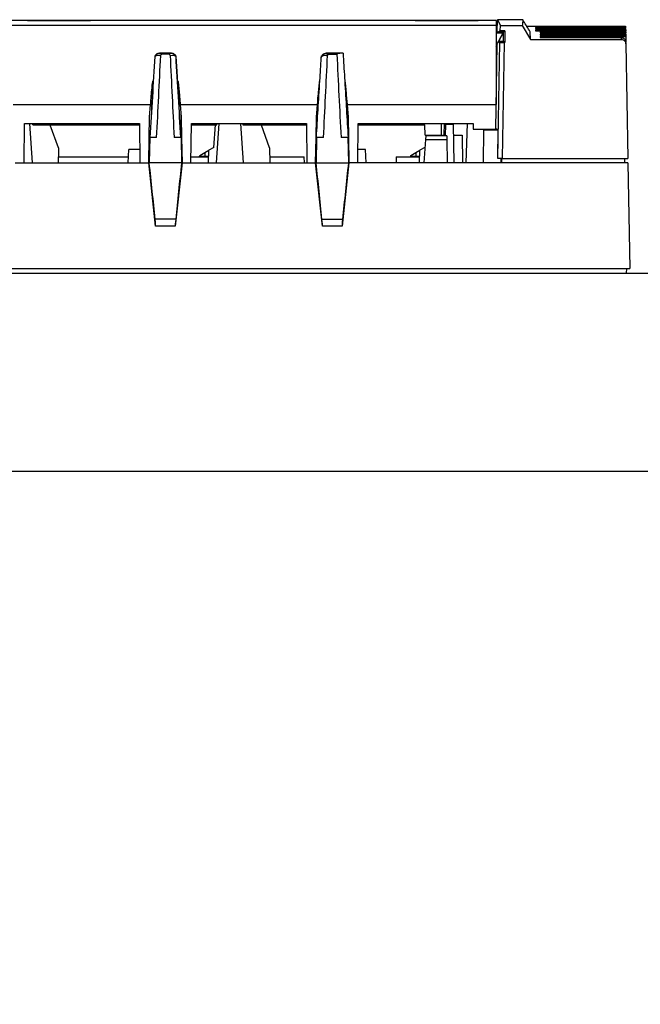
# Model space of a CAD drawing. Units: millimetres. Extents: x 0 to 1485, y 0 to 1050.
# Drawn here: x 315 to 384, y 792 to 902 of the extents above; entities that cross this region are included whole.
import ezdxf

# ---------------------------------------------------------------- set-up
doc = ezdxf.new("R2010")
doc.units = ezdxf.units.MM
doc.header["$LTSCALE"] = 5
doc.layers.add('Aristas tangentes visibles(ISO)', color=7, linetype='Continuous', lineweight=25)
doc.layers.add('Visible Edges(ISO)', color=7, linetype='Continuous', lineweight=25)
doc.layers.add('Dimensions(ISO)', color=156, linetype='Continuous', lineweight=18, true_color=0x004080)
doc.styles.get("Standard").update_dxf_attribs({"font": 'arial.ttf'})
doc.dimstyles.new('Cotas normal (ISO) Medianas', dxfattribs={"dimscale": 5, "dimtxt": 2.5, "dimasz": 2.5, "dimexe": 3.175, "dimexo": 1, "dimgap": 0.762, "dimtad": 1, "dimrnd": 1e-08, "dimzin": 0, "dimtxsty": 'Standard', "dimcen": 0.09, "dimdle": 10, "dimclrd": 156, "dimclre": 156, "dimclrt": 156, "dimazin": 0, "dimtfac": 0.8, "dimtmove": 0, "dimatfit": 3, "dimfxl": 1, "dimtolj": 1, "dimtzin": 0, "dimlwd": 25, "dimlwe": 25, "dimarcsym": 0})

# ---------------------------------------------------------------- blocks, each defined once
blk = doc.blocks.new('*D8')
at = {"layer": 'Defpoints', "color": 0, "linetype": 'Continuous', "transparency": 16777216}
for p in [(199.05, 851.54), (431.45, 851.54), (431.45, 610.8)]:
    blk.add_point(p, dxfattribs=at)
at = {"layer": 'Dimensions(ISO)', "color": 156, "linetype": 'Continuous', "lineweight": 25, "true_color": 0x004080, "transparency": 16777216}
for p, q in [((199.05, 846.54), (199.05, 594.93)), ((431.45, 846.54), (431.45, 594.93)), ((211.55, 610.8), (418.95, 610.8))]:
    blk.add_line(p, q, dxfattribs=at)
at = {"layer": 'Dimensions(ISO)', "color": 156, "linetype": 'Continuous', "true_color": 0x004080, "transparency": 16777216}
for points in [[(211.55, 612.89), (211.55, 608.72), (199.05, 610.8)], [(418.95, 612.89), (418.95, 608.72), (431.45, 610.8)]]:
    blk.add_solid(points, dxfattribs=at)
at = {"layer": 'Dimensions(ISO)', "color": 156, "linetype": 'Continuous', "lineweight": 25, "true_color": 0x004080, "transparency": 16777216, "insert": (272.68, 630.92), "char_height": 12.5, "attachment_point": 1}
blk.add_mtext('\\A1; \\fArial|b0|i0;\\H12.4365;(A) 233,00', dxfattribs=at)

msp = doc.modelspace()

# ---------------------------------------------------------------- linework, layer by layer
at = {"layer": 'Aristas tangentes visibles(ISO)'}
for p, q in [((368.846, 900.04), (368.885, 900.019)), ((382.044, 899.64), (382.044, 899.486)), ((368.872, 886.243), (369.096, 899.093)), ((332.159, 897.906), (330.841, 897.906)), ((332.159, 897.906), (332.159, 897.906)), ((351.057, 897.906), (349.341, 897.906)), ((333.292, 885.743), (329.708, 885.743)), ((348.208, 885.743), (351.792, 885.743)), ((332.641, 879.506), (330.359, 879.506)), ((348.859, 879.506), (351.141, 879.506))]:
    msp.add_line(p, q, dxfattribs=at)
for centre, major_axis, ratio, start_param, end_param in [((330.398, 897.552), (-0.0499, 0.003), 0.008711, 0.0003702, 0.7194593), ((330.398, 897.552), (0.0499, -0.003), 0.0087175, 2.4237259, 2.4241181), ((330.675, 897.658), (-0.073, 0.186), 0.7821975, 0.0781051, 1.2286999), ((330.978, 897.131), (0.66, -0.486), 0.9218735, 2.3390055, 2.6742592), ((332.022, 897.131), (0.66, 0.487), 0.9218176, 0.4660681, 0.8012484), ((332.326, 897.658), (0.073, 0.186), 0.7829129, 5.054114, 6.2047312), ((332.602, 897.552), (0.0499, 0.003), 0.008711, 5.563726, 6.2828149), ((332.602, 897.552), (-0.0499, -0.003), 0.0087093, 3.8590672, 3.8594598), ((349.175, 897.658), (-0.073, 0.186), 0.7822748, 0.0791801, 1.2294891), ((349.478, 897.131), (0.66, -0.486), 0.9218389, 2.3390003, 2.6742357)]:
    msp.add_ellipse(centre, major_axis=major_axis, ratio=ratio, start_param=start_param, end_param=end_param, dxfattribs=at)
for points in [[(329.823, 888.573), (330.003, 891.567), (330.182, 894.56), (330.361, 897.554)], [(330.361, 897.554), (330.409, 897.61), (330.462, 897.644), (330.513, 897.666)], [(330.59, 897.839), (330.554, 897.824), (330.516, 897.804), (330.478, 897.779)], [(330.832, 897.889), (330.76, 897.888), (330.679, 897.875), (330.59, 897.839)], [(332.522, 897.779), (332.485, 897.804), (332.447, 897.824), (332.41, 897.839)], [(332.487, 897.666), (332.538, 897.644), (332.591, 897.61), (332.64, 897.554)], [(332.64, 897.554), (332.818, 894.56), (332.997, 891.567), (333.177, 888.573)], [(348.776, 897.406), (348.826, 897.55), (348.927, 897.629), (349.013, 897.666)], [(349.09, 897.839), (349.034, 897.815), (348.974, 897.781), (348.917, 897.732)], [(349.332, 897.889), (349.26, 897.888), (349.179, 897.875), (349.09, 897.839)]]:
    msp.add_open_spline(points, degree=3, dxfattribs=at)
for points, knots in [([(330.361, 897.554), (330.359, 897.605), (330.386, 897.692), (330.447, 897.757), (330.478, 897.779)], [-0.022233863, -0.022233863, -0.022233863, -0.022233863, -0.009528798, 0, 0, 0, 0]), ([(330.513, 897.666), (330.597, 897.702), (330.673, 897.703), (330.743, 897.695), (330.755, 897.693), (330.779, 897.69), (330.818, 897.685), (330.907, 897.67), (330.958, 897.656), (330.978, 897.645)], [0.00005059, 0.00005059, 0.00005059, 0.00005059, 0.04681249, 0.04681249, 0.0513786, 0.05594471, 0.06507694, 0.08334138, 0.1380912, 0.1380912, 0.1380912, 0.1380912]), ([(332.022, 897.645), (332.056, 897.663), (332.139, 897.68), (332.263, 897.696), (332.27, 897.697), (332.276, 897.697), (332.283, 897.698), (332.309, 897.7), (332.337, 897.7), (332.367, 897.697), (332.405, 897.693), (332.445, 897.684), (332.487, 897.666)], [-0.10357598, -0.10357598, -0.10357598, -0.10357598, -0.01231108, -0.01231108, -0.01231108, -0.00763181, -0.00763181, -0.00763181, 0.01108526, 0.01108526, 0.01108526, 0.03447586, 0.03447586, 0.03447586, 0.03447586]), ([(332.41, 897.839), (332.347, 897.864), (332.263, 897.883), (332.189, 897.888), (332.168, 897.889)], [-0.034473669, -0.034473669, -0.034473669, -0.034473669, -0.01108526, -0.001368364, -0.001368364, -0.001368364, -0.001368364]), ([(332.522, 897.779), (332.563, 897.749), (332.621, 897.68), (332.641, 897.592), (332.64, 897.554)], [-0.022233543, -0.022233543, -0.022233543, -0.022233543, -0.009528661, 0, 0, 0, 0]), ([(349.013, 897.666), (349.097, 897.702), (349.173, 897.703), (349.243, 897.695), (349.255, 897.693), (349.279, 897.69), (349.318, 897.685), (349.407, 897.67), (349.458, 897.656), (349.478, 897.645)], [0.00100178, 0.00100178, 0.00100178, 0.00100178, 0.04778871, 0.04778871, 0.05235412, 0.05691953, 0.06605036, 0.084312, 0.13905359, 0.13905359, 0.13905359, 0.13905359])]:
    msp.add_open_spline(points, degree=3, knots=knots, dxfattribs=at)
at = {"layer": 'Visible Edges(ISO)'}
for p, q in [((368.163, 901.559), (262.337, 901.559)), ((368.163, 900.982), (262.337, 900.982)), ((316.193, 901.559), (316.193, 901.562)), ((316.193, 901.562), (323.193, 901.562)), ((316.193, 901.559), (323.193, 901.559)), ((323.193, 901.562), (323.193, 901.559)), ((359.193, 901.559), (359.193, 901.562)), ((359.193, 901.562), (366.193, 901.562)), ((359.193, 901.559), (366.193, 901.559)), ((366.193, 901.562), (366.193, 901.559)), ((368.163, 901.559), (368.163, 900.982)), ((368.163, 900.982), (368.163, 892.243)), ((368.163, 900.928), (368.31, 900.928)), ((368.292, 900.28), (368.329, 901.63)), ((368.329, 901.63), (368.638, 900.982)), ((371.123, 901.63), (368.329, 901.63)), ((368.628, 900.394), (368.638, 900.982)), ((368.638, 900.982), (371.045, 900.982)), ((371.045, 900.982), (371.964, 899.452)), ((371.552, 900.928), (372.522, 900.928)), ((372.522, 900.928), (372.522, 900.927)), ((372.522, 900.927), (382.522, 900.927)), ((372.522, 900.917), (382.522, 900.917)), ((372.522, 900.917), (372.522, 900.899)), ((372.522, 900.899), (382.522, 900.899)), ((372.522, 900.867), (382.523, 900.867)), ((372.522, 900.867), (372.523, 900.833)), ((372.523, 900.833), (382.523, 900.833)), ((372.524, 900.779), (382.524, 900.779)), ((372.524, 900.779), (372.525, 900.728)), ((372.525, 900.728), (382.525, 900.728)), ((372.526, 900.653), (382.527, 900.653)), ((372.526, 900.653), (372.527, 900.584)), ((382.522, 900.917), (382.522, 900.927)), ((382.522, 900.917), (382.522, 900.899)), ((382.522, 900.899), (382.523, 900.867)), ((382.523, 900.867), (382.523, 900.833)), ((382.523, 900.833), (382.524, 900.779)), ((382.524, 900.779), (382.525, 900.728)), ((382.527, 900.653), (382.525, 900.728)), ((382.527, 900.653), (382.528, 900.584)), ((368.163, 900.247), (368.308, 900.247)), ((368.163, 900.17), (368.915, 900.17)), ((368.306, 900.17), (368.308, 900.247)), ((368.323, 900.17), (368.324, 900.243)), ((368.324, 900.243), (368.628, 900.394)), ((368.966, 900.243), (368.324, 900.243)), ((369.117, 900.394), (368.628, 900.394)), ((368.915, 900.17), (368.846, 900.04)), ((368.885, 900.019), (368.965, 900.17)), ((368.915, 900.17), (368.965, 900.17)), ((368.966, 900.243), (369.117, 900.394)), ((368.966, 899.243), (368.966, 900.243)), ((369.117, 900.394), (369.117, 899.093)), ((371.964, 899.452), (371.95, 900.28)), ((372.527, 900.584), (382.528, 900.584)), ((372.53, 900.487), (382.53, 900.487)), ((372.53, 900.487), (372.531, 900.401)), ((372.531, 900.401), (382.531, 900.401)), ((373.033, 900.283), (382.533, 900.283)), ((373.033, 900.283), (373.035, 900.18)), ((373.035, 900.18), (382.535, 900.18)), ((373.037, 900.04), (382.537, 900.04)), ((373.037, 900.04), (373.039, 899.92)), ((373.039, 899.92), (382.539, 899.92)), ((373.042, 899.776), (382.542, 899.776)), ((373.042, 899.776), (373.044, 899.64)), ((373.044, 899.64), (382.044, 899.64)), ((382.528, 900.584), (382.53, 900.487)), ((382.53, 900.487), (382.531, 900.401)), ((382.533, 900.283), (382.531, 900.401)), ((382.533, 900.283), (382.535, 900.18)), ((382.537, 900.04), (382.535, 900.18)), ((382.537, 900.04), (382.539, 899.92)), ((382.539, 899.92), (382.542, 899.776)), ((382.542, 899.776), (382.553, 899.149)), ((368.12, 889.491), (368.284, 898.889)), ((368.372, 886.243), (368.596, 899.097)), ((368.596, 899.097), (368.399, 899.197)), ((368.472, 899.243), (368.966, 899.243)), ((368.966, 899.243), (369.117, 899.093)), ((369.117, 899.093), (369.096, 899.093)), ((371.964, 899.452), (382.058, 899.452)), ((382.556, 898.96), (382.553, 899.149)), ((382.556, 898.96), (382.778, 886.243)), ((330.407, 897.6), (330.407, 897.6)), ((330.841, 897.906), (330.843, 897.912)), ((331.88, 897.826), (331.12, 897.826)), ((332.159, 897.906), (332.157, 897.913)), ((349.343, 897.916), (349.341, 897.906)), ((349.341, 897.906), (349.343, 897.915)), ((351.194, 897.916), (349.343, 897.916)), ((349.62, 897.826), (350.514, 897.826)), ((351.194, 897.916), (351.214, 897.574)), ((330.187, 894.863), (330.187, 894.863)), ((332.813, 894.863), (332.813, 894.857)), ((332.813, 894.863), (332.813, 894.863)), ((314.634, 892.243), (329.866, 892.243)), ((329.753, 890.826), (329.852, 892.243)), ((333.134, 892.217), (333.134, 892.243)), ((333.134, 892.243), (348.366, 892.243)), ((333.148, 892.243), (333.247, 890.826)), ((348.253, 890.826), (348.352, 892.243)), ((351.634, 892.243), (368.163, 892.243)), ((351.648, 892.243), (351.747, 890.826)), ((368.163, 892.243), (368.163, 892.217)), ((329.713, 888.573), (329.753, 890.826)), ((333.247, 890.826), (333.287, 888.573)), ((348.213, 888.573), (348.253, 890.826)), ((351.747, 890.826), (351.787, 888.573)), ((315.837, 885.743), (315.875, 890.128)), ((315.875, 890.128), (328.625, 890.128)), ((316.426, 890.128), (316.732, 885.743)), ((316.787, 889.978), (316.776, 890.128)), ((316.787, 889.978), (328.626, 889.978)), ((316.854, 889.978), (316.858, 889.923)), ((318.737, 889.923), (316.858, 889.923)), ((319.645, 887.423), (318.737, 889.923)), ((328.625, 890.128), (328.663, 885.743)), ((334.337, 885.743), (334.375, 890.128)), ((334.374, 889.978), (337.213, 889.978)), ((334.375, 890.128), (347.125, 890.128)), ((336.871, 887.473), (337.046, 889.978)), ((337.168, 885.743), (337.474, 890.128)), ((337.213, 889.978), (337.224, 890.128)), ((339.826, 890.128), (340.133, 885.743)), ((340.076, 890.128), (340.087, 889.978)), ((340.087, 889.978), (347.126, 889.978)), ((340.254, 889.978), (340.258, 889.923)), ((342.137, 889.923), (340.258, 889.923)), ((343.045, 887.423), (342.137, 889.923)), ((347.125, 890.128), (347.163, 885.743)), ((352.837, 885.743), (352.875, 890.128)), ((352.874, 889.978), (360.246, 889.978)), ((352.875, 890.128), (365.625, 890.128)), ((360.296, 888.824), (360.246, 889.978)), ((362.094, 888.824), (362.117, 890.128)), ((362.39, 890.128), (362.368, 888.824)), ((362.562, 888.744), (362.584, 889.993)), ((363.435, 889.993), (362.584, 889.993)), ((363.51, 885.743), (363.435, 889.993)), ((364.949, 890.128), (364.796, 885.743)), ((365.625, 890.128), (365.631, 889.491)), ((360.296, 888.824), (362.094, 888.824)), ((360.36, 888.744), (360.333, 888.353)), ((362.689, 888.744), (360.36, 888.744)), ((361.154, 888.824), (361.153, 888.744)), ((362.094, 888.824), (362.172, 888.824)), ((362.172, 888.824), (362.171, 888.744)), ((362.26, 888.824), (362.258, 888.744)), ((362.26, 888.824), (362.368, 888.824)), ((362.368, 888.824), (362.563, 888.824)), ((362.689, 888.744), (362.696, 888.353)), ((363.456, 888.824), (364.4, 888.824)), ((364.4, 888.824), (364.454, 885.743)), ((365.631, 889.491), (368.12, 889.491)), ((366.781, 889.394), (366.716, 885.743)), ((368.398, 889.394), (366.781, 889.394)), ((368.017, 889.491), (368.025, 889.394)), ((368.228, 889.491), (368.12, 889.491)), ((368.227, 889.394), (368.228, 889.491)), ((368.316, 889.491), (368.314, 889.394)), ((368.4, 889.491), (368.316, 889.491)), ((368.344, 886.243), (368.4, 889.491)), ((329.648, 885.743), (329.698, 888.573)), ((329.698, 888.573), (329.756, 888.573)), ((329.756, 888.573), (329.708, 885.743)), ((330.526, 888.573), (329.756, 888.573)), ((333.244, 888.573), (332.474, 888.573)), ((333.244, 888.573), (333.292, 885.743)), ((333.244, 888.573), (333.302, 888.573)), ((333.302, 888.573), (333.352, 885.743)), ((348.148, 885.743), (348.198, 888.573)), ((348.198, 888.573), (348.256, 888.573)), ((348.256, 888.573), (348.208, 885.743)), ((349.026, 888.573), (348.256, 888.573)), ((351.744, 888.573), (350.974, 888.573)), ((351.744, 888.573), (351.792, 885.743)), ((351.744, 888.573), (351.802, 888.573)), ((351.802, 888.573), (351.852, 885.743)), ((360.333, 888.353), (360.15, 885.743)), ((360.333, 888.353), (362.696, 888.353)), ((362.696, 888.353), (362.742, 885.743)), ((319.645, 887.423), (319.662, 886.423)), ((319.656, 885.743), (319.645, 886.423)), ((319.662, 886.423), (319.645, 886.423)), ((319.662, 886.423), (327.41, 886.423)), ((327.386, 885.743), (327.438, 887.223)), ((328.65, 887.223), (327.438, 887.223)), ((334.343, 886.423), (336.297, 886.423)), ((335.298, 886.473), (335.299, 886.574)), ((335.864, 886.473), (335.298, 886.473)), ((335.299, 886.574), (335.868, 886.9)), ((335.868, 886.9), (335.864, 886.473)), ((336.298, 886.473), (335.864, 886.473)), ((335.868, 886.9), (336.309, 887.152)), ((336.285, 885.743), (336.309, 887.152)), ((336.871, 887.473), (336.309, 887.152)), ((343.045, 887.423), (343.074, 885.743)), ((343.062, 886.423), (346.9, 886.423)), ((346.912, 885.743), (346.9, 886.423)), ((353.698, 887.223), (352.85, 887.223)), ((353.75, 885.743), (353.698, 887.223)), ((357.1, 886.423), (357.088, 885.743)), ((357.1, 886.423), (359.697, 886.423)), ((358.698, 886.473), (358.699, 886.574)), ((359.264, 886.473), (358.698, 886.473)), ((358.699, 886.574), (359.268, 886.9)), ((359.268, 886.9), (359.264, 886.473)), ((359.698, 886.473), (359.264, 886.473)), ((359.268, 886.9), (359.709, 887.152)), ((359.685, 885.743), (359.709, 887.152)), ((360.271, 887.473), (359.709, 887.152)), ((314.852, 885.743), (329.648, 885.743)), ((330.408, 878.743), (329.648, 885.743)), ((329.708, 885.743), (329.648, 885.743)), ((333.352, 885.743), (332.592, 878.743)), ((333.352, 885.743), (333.292, 885.743)), ((333.352, 885.743), (348.148, 885.743)), ((348.908, 878.743), (348.148, 885.743)), ((348.208, 885.743), (348.148, 885.743)), ((351.852, 885.743), (351.092, 878.743)), ((351.852, 885.743), (351.792, 885.743)), ((382.787, 885.743), (351.852, 885.743)), ((368.344, 886.243), (368.372, 886.243)), ((368.872, 886.243), (368.372, 886.243)), ((368.736, 885.743), (368.727, 886.243)), ((368.757, 886.243), (368.765, 885.743)), ((368.872, 886.243), (382.778, 886.243)), ((382.396, 886.243), (382.387, 885.743)), ((382.787, 885.743), (382.991, 874.043)), ((332.592, 878.743), (330.408, 878.743)), ((351.092, 878.743), (348.908, 878.743)), ((200.85, 873.543), (429.65, 873.543)), ((276.75, 874.043), (382.991, 874.043)), ((382.609, 874.043), (382.6, 873.543)), ((430.45, 851.543), (200.05, 851.543))]:
    msp.add_line(p, q, dxfattribs=at)
for centre, major_axis, ratio, start_param, end_param in [((348.23, -192.342), (-19.422, -1093.271), 0.0174497, 3.1066034, 3.1074467), ((369.096, 899.097), (0.5, 0), 0.0087282, 3.1414403, 4.711932), ((330.976, 897.145), (0.671, -0.458), 0.9228758, 2.3029795, 2.8046401), ((327.979, 888.573), (3.798, 72.945), 0.0348265, 4.7142024, 4.8388906), ((335.021, 888.573), (-3.798, 72.945), 0.0348265, 1.4442947, 1.568983), ((332.157, 897.866), (0, 0.05), 0.0128357, 0.2928797, 0.2940923), ((332.024, 897.145), (0.671, 0.458), 0.9228758, 0.3370093, 0.8386128), ((332.422, 897.59), (0.133, -0.159), 0.764125, 1.0532448, 1.0533839), ((349.475, 897.152), (0.675, -0.446), 0.9239253, 2.2872917, 2.9041674), ((346.479, 888.573), (3.798, 72.945), 0.0348265, 4.7142024, 4.8388905), ((353.521, 888.573), (-3.798, 72.945), 0.0348265, 1.4417973, 1.568983), ((353.041, 897.806), (2.547, -0.001), 0.0621107, 2.3822757, 2.4635696), ((328.994, 884.943), (2.479, -22.934), 0.0345238, 1.3277271, 1.6019719), ((334.006, 884.943), (-2.479, -22.934), 0.0345238, 4.6812134, 4.9554582), ((347.494, 884.943), (2.479, -22.934), 0.0345238, 1.3277271, 1.6019719), ((352.506, 884.943), (-2.479, -22.934), 0.0345238, 4.6812134, 4.9554582), ((330.3, 879.743), (0.108, -1), 0.0345238, 0.0137223, 1.3277271), ((332.7, 879.743), (-0.108, -1), 0.0345238, 4.9554582, 6.269463), ((348.8, 879.743), (0.108, -1), 0.0345238, 0.0137223, 1.3277271), ((351.2, 879.743), (-0.108, -1), 0.0345238, 4.9554582, 6.269463)]:
    msp.add_ellipse(centre, major_axis=major_axis, ratio=ratio, start_param=start_param, end_param=end_param, dxfattribs=at)
for points, knots in [([(371.123, 901.63), (371.125, 901.522), (371.12, 901.414), (371.094, 901.198), (371.073, 901.09), (371.045, 900.982)], [0.000001, 0.000001, 0.000001, 0.000001, 0.9185735, 0.9185735, 1.8371461, 1.8371461, 1.8371461, 1.8371461]), ([(371.95, 900.28), (371.917, 900.333), (371.884, 900.386), (371.852, 900.439), (371.609, 900.836), (371.366, 901.233), (371.123, 901.63)], [0.18222762, 0.18222762, 0.18222762, 0.18222762, 0.20294344, 0.20294344, 0.20294344, 0.35739728, 0.35739728, 0.35739728, 0.35739728]), ([(368.846, 900.04), (368.732, 899.827), (368.617, 899.613), (368.391, 899.188), (368.276, 898.972), (368.163, 898.76)], [-0.14415911, -0.14415911, -0.14415911, -0.14415911, -0.07206908, -0.07206908, -0.00000098, -0.00000098, -0.00000098, -0.00000098]), ([(368.469, 899.238), (368.488, 899.274), (368.507, 899.309), (368.644, 899.568), (368.765, 899.795), (368.885, 900.019)], [-0.088798478, -0.088798478, -0.088798478, -0.088798478, -0.076741963, -0.076741963, 0, 0, 0, 0]), ([(382.044, 899.64), (382.11, 899.64), (382.175, 899.628), (382.296, 899.58), (382.351, 899.545), (382.446, 899.455), (382.485, 899.4), (382.538, 899.279), (382.552, 899.215), (382.553, 899.149)], [-0.078740865, -0.078740865, -0.078740865, -0.078740865, -0.058958431, -0.058958431, -0.039601486, -0.039601486, -0.019696614, -0.019696614, 0, 0, 0, 0]), ([(382.058, 899.452), (382.123, 899.45), (382.187, 899.437), (382.309, 899.386), (382.365, 899.349), (382.457, 899.256), (382.493, 899.202), (382.542, 899.085), (382.555, 899.023), (382.556, 898.96)], [0.001456265, 0.001456265, 0.001456265, 0.001456265, 0.020929627, 0.020929627, 0.04108334, 0.04108334, 0.060263195, 0.060263195, 0.079223958, 0.079223958, 0.079223958, 0.079223958]), ([(330.348, 897.555), (330.35, 897.583), (330.357, 897.612), (330.377, 897.665), (330.392, 897.69), (330.424, 897.732), (330.442, 897.75), (330.461, 897.766)], [0, 0, 0, 0, 0.008519842, 0.008519842, 0.017075234, 0.017075234, 0.024512752, 0.024512752, 0.024512752, 0.024512752]), ([(331.12, 897.826), (331.11, 897.832), (331.096, 897.838), (331.076, 897.843), (331.058, 897.849), (331.036, 897.854), (331.01, 897.859), (331.008, 897.86), (331.007, 897.86), (331.005, 897.86), (330.988, 897.863), (330.969, 897.867), (330.949, 897.87), (330.946, 897.87), (330.942, 897.871), (330.939, 897.871), (330.931, 897.873), (330.923, 897.874), (330.915, 897.875), (330.912, 897.875), (330.91, 897.876), (330.907, 897.876), (330.904, 897.877), (330.901, 897.877), (330.898, 897.877), (330.895, 897.878), (330.893, 897.878), (330.891, 897.878), (330.889, 897.879), (330.887, 897.879), (330.885, 897.879), (330.882, 897.88), (330.88, 897.88), (330.877, 897.88), (330.874, 897.881), (330.871, 897.881), (330.869, 897.881), (330.864, 897.882), (330.86, 897.882), (330.855, 897.883), (330.851, 897.884), (330.847, 897.885), (330.843, 897.885), (330.841, 897.886), (330.838, 897.886), (330.837, 897.887), (330.835, 897.887), (330.834, 897.887), (330.833, 897.888), (330.832, 897.888), (330.831, 897.889), (330.832, 897.889)], [0.117913916, 0.117913916, 0.117913916, 0.117913916, 0.134637041, 0.134637041, 0.134637041, 0.150204545, 0.150204545, 0.150204545, 0.151144002, 0.151144002, 0.151144002, 0.160973989, 0.160973989, 0.160973989, 0.162677513, 0.162677513, 0.162677513, 0.166351055, 0.166351055, 0.166351055, 0.167465441, 0.167465441, 0.167465441, 0.168998697, 0.168998697, 0.168998697, 0.170266959, 0.170266959, 0.170266959, 0.171555041, 0.171555041, 0.171555041, 0.173283014, 0.173283014, 0.173283014, 0.175420298, 0.175420298, 0.175420298, 0.179382387, 0.179382387, 0.179382387, 0.183136678, 0.183136678, 0.183136678, 0.185985241, 0.185985241, 0.185985241, 0.188204092, 0.188204092, 0.188204092, 0.190023672, 0.190023672, 0.190023672, 0.190023672]), ([(330.845, 897.912), (330.847, 897.912), (330.847, 897.912), (330.847, 897.912), (330.847, 897.913), (330.848, 897.913), (330.848, 897.913), (330.85, 897.913), (330.852, 897.913), (330.859, 897.913), (330.866, 897.913), (330.877, 897.913), (330.885, 897.913), (330.897, 897.913), (330.901, 897.913), (330.907, 897.913), (330.91, 897.913), (330.914, 897.913), (330.917, 897.913), (330.927, 897.913), (330.934, 897.913), (330.956, 897.913), (330.97, 897.913), (331.009, 897.913), (331.033, 897.913), (331.107, 897.913), (331.156, 897.913), (331.305, 897.913), (331.403, 897.913), (331.718, 897.913), (331.936, 897.913), (332.157, 897.913)], [-0.1338441, -0.1338441, -0.1338441, -0.1338441, -0.13383428, -0.13383428, -0.13369139, -0.13369139, -0.13347015, -0.13347015, -0.13304817, -0.13304817, -0.13171153, -0.13171153, -0.12933437, -0.12933437, -0.1280827, -0.1280827, -0.12741806, -0.12741806, -0.12659007, -0.12659007, -0.12439067, -0.12439067, -0.11994973, -0.11994973, -0.11240672, -0.11240672, -0.0971167, -0.0971167, -0.06645383, -0.06645383, 0, 0, 0, 0]), ([(330.978, 897.645), (330.979, 897.666), (330.983, 897.686), (330.998, 897.724), (331.008, 897.742), (331.032, 897.773), (331.05, 897.792), (331.091, 897.816), (331.105, 897.822), (331.12, 897.826)], [-0.03480276, -0.03480276, -0.03480276, -0.03480276, -0.024477206, -0.024477206, -0.014178573, -0.014178573, -0.004548877, -0.004548877, 0, 0, 0, 0]), ([(332.168, 897.889), (332.169, 897.888), (332.166, 897.887), (332.159, 897.885), (332.152, 897.884), (332.14, 897.882), (332.135, 897.882), (332.118, 897.879), (332.098, 897.877), (332.055, 897.87), (332.038, 897.868), (331.951, 897.853), (331.902, 897.839), (331.88, 897.826)], [-0.12570352, -0.12570352, -0.12570352, -0.12570352, -0.11762493, -0.11762493, -0.10545566, -0.10545566, -0.09676255, -0.09676255, -0.07776042, -0.07776042, -0.06388724, -0.06388724, 0, 0, 0, 0]), ([(332.022, 897.645), (332.021, 897.666), (332.017, 897.686), (332.003, 897.724), (331.993, 897.742), (331.961, 897.783), (331.939, 897.798), (331.911, 897.815), (331.896, 897.821), (331.88, 897.826)], [0, 0, 0, 0, 0.00614043, 0.00614043, 0.012262083, 0.012262083, 0.021741387, 0.021741387, 0.030767922, 0.030767922, 0.030767922, 0.030767922]), ([(332.538, 897.767), (332.56, 897.749), (332.579, 897.729), (332.615, 897.679), (332.631, 897.649), (332.647, 897.596), (332.651, 897.576), (332.652, 897.555)], [0.001978914, 0.001978914, 0.001978914, 0.001978914, 0.010226881, 0.010226881, 0.020369655, 0.020369655, 0.026596129, 0.026596129, 0.026596129, 0.026596129]), ([(348.776, 897.406), (348.778, 897.44), (348.782, 897.478), (348.792, 897.519), (348.799, 897.55), (348.81, 897.58), (348.824, 897.608), (348.826, 897.612), (348.827, 897.616), (348.829, 897.62), (348.852, 897.662), (348.881, 897.7), (348.917, 897.732)], [-0.037582794, -0.037582794, -0.037582794, -0.037582794, -0.025110289, -0.025110289, -0.025110289, -0.015616489, -0.015616489, -0.015616489, -0.014348746, -0.014348746, -0.014348746, 0, 0, 0, 0]), ([(349.332, 897.889), (349.331, 897.888), (349.332, 897.888), (349.333, 897.888), (349.334, 897.887), (349.335, 897.887), (349.337, 897.887), (349.339, 897.886), (349.342, 897.885), (349.345, 897.885), (349.349, 897.884), (349.353, 897.883), (349.357, 897.883), (349.361, 897.882), (349.366, 897.881), (349.37, 897.881), (349.372, 897.881), (349.375, 897.88), (349.377, 897.88), (349.385, 897.879), (349.391, 897.878), (349.397, 897.878), (349.403, 897.877), (349.409, 897.876), (349.415, 897.875), (349.427, 897.873), (349.438, 897.872), (349.449, 897.87), (349.471, 897.866), (349.492, 897.863), (349.51, 897.859), (349.535, 897.854), (349.556, 897.849), (349.573, 897.844), (349.591, 897.839), (349.604, 897.834), (349.615, 897.829), (349.616, 897.828), (349.618, 897.827), (349.62, 897.826)], [-0.167869654, -0.167869654, -0.167869654, -0.167869654, -0.167545544, -0.167545544, -0.167545544, -0.167259174, -0.167259174, -0.167259174, -0.166739477, -0.166739477, -0.166739477, -0.16617915, -0.16617915, -0.16617915, -0.165492237, -0.165492237, -0.165492237, -0.164978991, -0.164978991, -0.164978991, -0.16244043, -0.16244043, -0.16244043, -0.159899086, -0.159899086, -0.159899086, -0.154812007, -0.154812007, -0.154812007, -0.144615833, -0.144615833, -0.144615833, -0.130752366, -0.130752366, -0.130752366, -0.116713798, -0.116713798, -0.116713798, -0.114032022, -0.114032022, -0.114032022, -0.114032022]), ([(349.478, 897.645), (349.479, 897.666), (349.483, 897.686), (349.498, 897.724), (349.508, 897.742), (349.532, 897.773), (349.55, 897.792), (349.591, 897.816), (349.605, 897.822), (349.62, 897.826)], [-0.034802491, -0.034802491, -0.034802491, -0.034802491, -0.024476751, -0.024476751, -0.014177934, -0.014177934, -0.004547819, -0.004547819, 0, 0, 0, 0]), ([(351.057, 897.906), (350.91, 897.895), (350.788, 897.882), (350.604, 897.855), (350.543, 897.841), (350.514, 897.826)], [0.000001, 0.000001, 0.000001, 0.000001, 0.07071668, 0.07071668, 0.14143815, 0.14143815, 0.14143815, 0.14143815]), ([(329.866, 892.243), (329.908, 892.841), (329.963, 893.527), (330.015, 894.051), (330.029, 894.193), (330.066, 894.562), (330.094, 894.726), (330.099, 894.757), (330.103, 894.78), (330.108, 894.795), (330.111, 894.804), (330.113, 894.811), (330.117, 894.818), (330.119, 894.823), (330.122, 894.828), (330.127, 894.834), (330.13, 894.837), (330.135, 894.843), (330.142, 894.848), (330.148, 894.852), (330.155, 894.856), (330.162, 894.858), (330.168, 894.861), (330.174, 894.863), (330.187, 894.863)], [-1.7336543, -1.7336543, -1.7336543, -1.7336543, -0.9306748, -0.9306748, -0.9306748, -0.7136303, -0.7136303, -0.7136303, -0.6727072, -0.6727072, -0.6727072, -0.649804, -0.649804, -0.649804, -0.6328264, -0.6328264, -0.6328264, -0.6212084, -0.6212084, -0.6212084, -0.6109344, -0.6109344, -0.6109344, -0.6018833, -0.6018833, -0.6018833, -0.6018833]), ([(332.813, 894.863), (332.817, 894.863), (332.825, 894.862), (332.834, 894.86), (332.844, 894.857), (332.851, 894.853), (332.859, 894.848), (332.864, 894.843), (332.869, 894.839), (332.872, 894.836), (332.875, 894.832), (332.877, 894.828), (332.88, 894.824), (332.882, 894.821), (332.884, 894.817), (332.885, 894.815), (332.886, 894.812), (332.887, 894.811), (332.888, 894.808), (332.889, 894.805), (332.89, 894.801), (332.892, 894.797), (332.893, 894.792), (332.894, 894.787), (332.896, 894.781), (332.898, 894.774), (332.9, 894.764), (332.901, 894.755), (332.904, 894.744), (332.905, 894.735), (332.907, 894.725), (332.908, 894.717), (332.91, 894.703), (332.913, 894.69), (332.916, 894.664), (332.92, 894.635), (332.926, 894.592), (332.931, 894.556), (332.936, 894.51), (332.942, 894.46), (332.951, 894.381), (332.959, 894.307), (332.97, 894.209), (332.978, 894.127), (332.988, 894.021), (332.997, 893.934), (333.009, 893.799), (333.022, 893.66), (333.039, 893.472), (333.051, 893.329), (333.063, 893.186), (333.07, 893.091), (333.082, 892.945), (333.094, 892.796), (333.113, 892.545), (333.125, 892.368), (333.134, 892.243)], [-0.29767174, -0.29767174, -0.29767174, -0.29767174, -0.29762173, -0.29757172, -0.29754671, -0.2974717, -0.29742169, -0.29732167, -0.29727166, -0.29717163, -0.29712162, -0.29697159, -0.29687157, -0.29667153, -0.29657151, -0.29637146, -0.29627144, -0.2960714, -0.29597138, -0.29567131, -0.29547127, -0.29487114, -0.29447106, -0.29367089, -0.2932708, -0.29207055, -0.29127038, -0.28967003, -0.28886986, -0.28726952, -0.28646935, -0.28486901, -0.28406884, -0.28166833, -0.28006799, -0.27526696, -0.27206628, -0.26566492, -0.26246423, -0.25286219, -0.24646082, -0.23365809, -0.22725673, -0.214454, -0.20805263, -0.19524991, -0.18884854, -0.16964445, -0.15684172, -0.13763762, -0.13123626, -0.11843353, -0.11203216, -0.09282807, -0.08002534, -0.04853827, -0.04853827, -0.04853827, -0.04853827]), ([(333.134, 892.217), (333.125, 892.342), (333.113, 892.519), (333.094, 892.77), (333.082, 892.919), (333.07, 893.065), (333.063, 893.16), (333.051, 893.302), (333.039, 893.446), (333.022, 893.634), (333.009, 893.773), (332.997, 893.908), (332.988, 893.995), (332.978, 894.101), (332.97, 894.183), (332.959, 894.281), (332.951, 894.355), (332.942, 894.434), (332.936, 894.483), (332.931, 894.53), (332.926, 894.566), (332.92, 894.609), (332.916, 894.638), (332.913, 894.664), (332.91, 894.677), (332.908, 894.69), (332.907, 894.699), (332.905, 894.709), (332.904, 894.718), (332.901, 894.729), (332.9, 894.738), (332.898, 894.748), (332.896, 894.754), (332.894, 894.761), (332.893, 894.765), (332.892, 894.771), (332.89, 894.775), (332.889, 894.779), (332.888, 894.782), (332.887, 894.784), (332.886, 894.786), (332.885, 894.789), (332.884, 894.791), (332.882, 894.794), (332.88, 894.798), (332.877, 894.802), (332.875, 894.805), (332.872, 894.809), (332.869, 894.812), (332.864, 894.817), (332.859, 894.821), (332.851, 894.827), (332.844, 894.83), (332.834, 894.834), (332.826, 894.836), (332.818, 894.836), (332.814, 894.837)], [-0.26209135, -0.26209135, -0.26209135, -0.26209135, -0.22896659, -0.21549797, -0.19529503, -0.18856072, -0.1750921, -0.16835779, -0.14815485, -0.13468623, -0.11448329, -0.10774898, -0.09428036, -0.08754605, -0.07407743, -0.06734311, -0.05387449, -0.04714018, -0.03703871, -0.03367156, -0.02693725, -0.02357009, -0.01851936, -0.01683578, -0.01431041, -0.01346862, -0.01178504, -0.01094326, -0.00925968, -0.00841789, -0.00673431, -0.00589252, -0.00462984, -0.00420894, -0.00336716, -0.00294626, -0.00231492, -0.00210447, -0.0017888, -0.00168358, -0.00147313, -0.00136791, -0.00115746, -0.00105224, -0.00084179, -0.00073657, -0.00057873, -0.00052612, -0.00042089, -0.00036828, -0.00026306, -0.00021045, -0.00013153, -0.00010522, -0.00005261, -0.0000051, -0.0000051, -0.0000051, -0.0000051]), ([(348.366, 892.243), (348.408, 892.841), (348.463, 893.527), (348.515, 894.051), (348.529, 894.193), (348.566, 894.562), (348.594, 894.726), (348.599, 894.757), (348.603, 894.78), (348.608, 894.795), (348.611, 894.804), (348.613, 894.811), (348.617, 894.818), (348.618, 894.82), (348.619, 894.822), (348.62, 894.824)], [-1.7336543, -1.7336543, -1.7336543, -1.7336543, -0.9306748, -0.9306748, -0.9306748, -0.7136303, -0.7136303, -0.7136303, -0.6727072, -0.6727072, -0.6727072, -0.649804, -0.649804, -0.649804, -0.6423603, -0.6423603, -0.6423603, -0.6423603]), ([(351.38, 894.824), (351.38, 894.824), (351.38, 894.823), (351.381, 894.823), (351.385, 894.815), (351.388, 894.808), (351.39, 894.803), (351.393, 894.794), (351.395, 894.784), (351.398, 894.77), (351.403, 894.747), (351.408, 894.717), (351.413, 894.689), (351.427, 894.593), (351.443, 894.456), (351.453, 894.362), (351.481, 894.111), (351.509, 893.813), (351.531, 893.561), (351.566, 893.156), (351.603, 892.685), (351.634, 892.243)], [-0.28990525, -0.28990525, -0.28990525, -0.28990525, -0.28969755, -0.28969755, -0.28969755, -0.28667678, -0.28667678, -0.28667678, -0.28168791, -0.28168791, -0.28168791, -0.27326725, -0.27326725, -0.27326725, -0.24499783, -0.24499783, -0.24499783, -0.16966065, -0.16966065, -0.16966065, -0.04853827, -0.04853827, -0.04853827, -0.04853827])]:
    msp.add_open_spline(points, degree=3, knots=knots, dxfattribs=at)
for points in [[(368.163, 898.662), (368.212, 898.753), (368.261, 898.846), (368.31, 898.939)], [(382.058, 899.452), (382.053, 899.464), (382.048, 899.476), (382.044, 899.486)], [(329.81, 888.573), (329.99, 891.567), (330.17, 894.561), (330.348, 897.555)], [(330.841, 897.906), (330.838, 897.9), (330.835, 897.895), (330.832, 897.889)], [(332.168, 897.889), (332.165, 897.895), (332.162, 897.9), (332.159, 897.906)], [(332.652, 897.555), (332.831, 894.561), (333.01, 891.567), (333.191, 888.573)], [(348.621, 894.856), (348.673, 895.701), (348.724, 896.551), (348.776, 897.406)], [(349.341, 897.906), (349.338, 897.9), (349.335, 897.895), (349.332, 897.889)], [(351.214, 897.574), (351.269, 896.663), (351.324, 895.757), (351.379, 894.856)], [(348.239, 888.573), (348.364, 890.624), (348.491, 892.708), (348.619, 894.823)], [(351.381, 894.823), (351.509, 892.708), (351.636, 890.624), (351.761, 888.573)]]:
    msp.add_open_spline(points, degree=3, dxfattribs=at)

# ---------------------------------------------------------------- dimensions: what is measured, and where the dimension line sits
at = {"layer": 'Dimensions(ISO)', "color": 156, "linetype": 'Continuous', "lineweight": 25, "true_color": 0x004080}
dim = msp.add_linear_dim(base=(431.45, 610.802), p1=(199.05, 851.543), p2=(431.45, 851.543), angle=180, text=' \\fArial|b0|i0;\\H12.4365;(A) 233,00', dimstyle='Cotas normal (ISO) Medianas', override={"dimgap": 0.762, "dimdec": 2, "dimtol": 0, "dimlim": 0, "dimtp": 0, "dimtm": 0, "dimtdec": 2, "dimtofl": 0, "dimatfit": 1}, dxfattribs=at)
dim.commit()
dim.dimension.update_dxf_attribs({"geometry": '*D8', "text_midpoint": (315.25, 610.802), "dimtype": 160})

doc.saveas('drawing.dxf')
